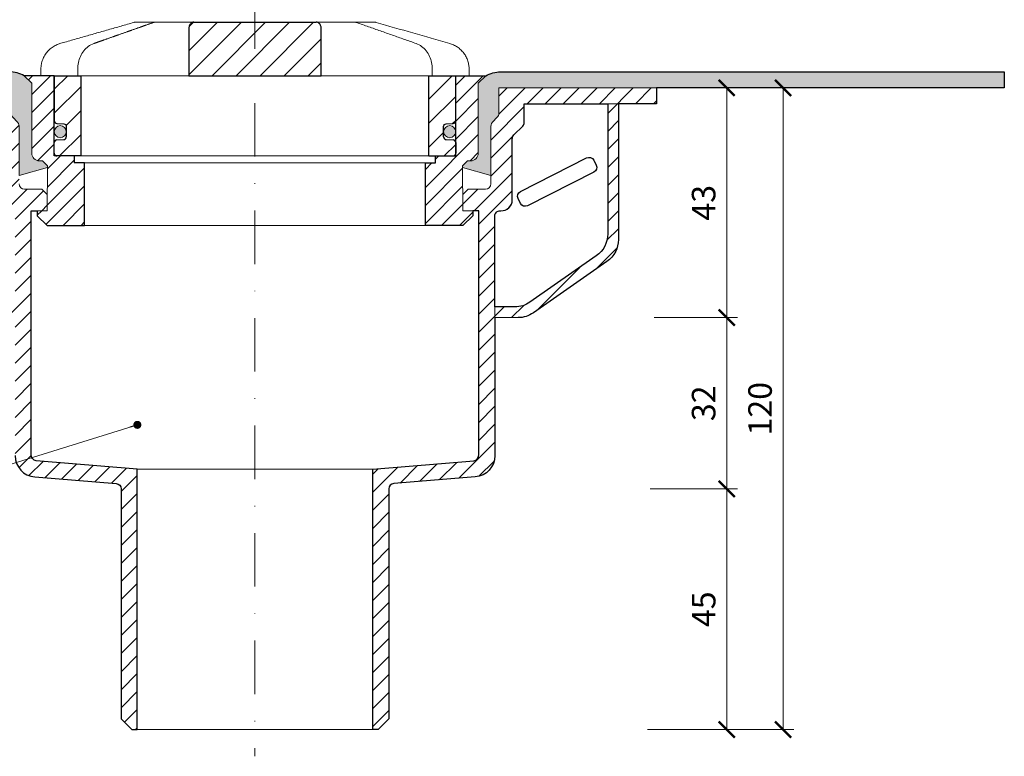
# Model space of a CAD drawing. Units: millimetres. Extents: x -3781 to 3448, y 11954 to 25788.
# Drawn here: x 1934 to 2118, y 19968 to 20106 of the extents above; entities that cross this region are included whole.
import ezdxf

# ---------------------------------------------------------------- set-up
doc = ezdxf.new("R2010")
doc.units = ezdxf.units.MM
doc.linetypes.add('DASHDOT2', pattern=[0.5, 0.25, -0.125, 0, -0.125])
doc.layers.get('DEFPOINTS').update_dxf_attribs({"color": 254, "lineweight": 30})
for name, color, linetype, lineweight in [('TOPWET_KOTY', 30, 'Continuous', 13), ('TOPWET_KOŠ', 11, 'Continuous', 13), ('TOPWET_TENKOU', 142, 'Continuous', 13), ('TOPWET_TLUSTOU', 142, 'Continuous', 30), ('TOPWET_ČEŠTINA', 225, 'Continuous', 13)]:
    doc.layers.add(name, color=color, linetype=linetype, lineweight=lineweight)
doc.styles.add('REGULAR_ARIAL_NARROW', font='ARIALN.TTF')
doc.dimstyles.new('ISO-TW 1-2', dxfattribs={"dimscale": 2, "dimtxt": 2.2, "dimasz": 1.5, "dimexe": 1, "dimexo": 0, "dimgap": 0.75, "dimtad": 1, "dimdec": 0, "dimtxsty": 'REGULAR_ARIAL_NARROW', "dimblk": 'ARCHTICK', "dimcen": 0.5, "dimclrd": 256, "dimclre": 256, "dimclrt": 256, "dimadec": 0, "dimazin": 0, "dimtfac": 1, "dimtdec": 0, "dimtmove": 1, "dimatfit": 3, "dimldrblk": 'DOT', "dimfxl": 1, "dimtzin": 0, "dimlwd": -1, "dimlwe": -1, "dimarcsym": 0})
doc.dimstyles.new('ISO-TW 1-3', dxfattribs={"dimscale": 3, "dimtxt": 2.2, "dimasz": 1.5, "dimexe": 1, "dimexo": 0, "dimgap": 0.75, "dimtad": 1, "dimdec": 0, "dimtxsty": 'REGULAR_ARIAL_NARROW', "dimblk": 'ARCHTICK', "dimcen": 0.5, "dimclrd": 256, "dimclre": 256, "dimclrt": 256, "dimadec": 0, "dimazin": 0, "dimtfac": 1, "dimtdec": 0, "dimtmove": 1, "dimatfit": 3, "dimldrblk": 'DOT', "dimfxl": 1, "dimtfill": 1, "dimtzin": 0, "dimlwd": -1, "dimlwe": -1, "dimarcsym": 0})
pattern_1 = [(45, (-17.9999933434421, -0.6287873062210565), (-1.683798022700466, 1.683798022700466), [])]

# ---------------------------------------------------------------- blocks, each defined once
blk = doc.blocks.new('_ArchTick')
at = {"color": 0, "linetype": 'ByBlock', "const_width": 0.15}
blk.add_lwpolyline([(-0.5, -0.5), (0.5, 0.5)], dxfattribs=at)
blk = doc.blocks.new('_Dot')
at = {"color": 0, "linetype": 'ByBlock', "lineweight": -2}
blk.add_line((-0.5, 0), (-1, 0), dxfattribs=at)
at = {"color": 0, "linetype": 'ByBlock', "const_width": 0.5}
blk.add_lwpolyline([(-0.25, 0, 1), (0.25, 0, 1)], format="xyb", close=True, dxfattribs=at)
blk = doc.blocks.new('*U247')
at = {"layer": 'TOPWET_KOŠ', "ltscale": 40}
h = blk.add_hatch(dxfattribs=at)
h.set_pattern_fill('ANSI31', color=256)
h.set_pattern_definition([(45, (-9.15906451742155, 16.21171611103289), (-2.245064030267288, 2.245064030267288), [])])
edge = h.paths.add_edge_path()
edge.add_spline(control_points=[(12.33896267925268, 6.869202823577481), (12.33896267925268, 6.954043278302535), (12.32978515580037, 7.037630980542573), (12.28721998515942, 7.231895919142673), (12.24631157446168, 7.335257879523098), (12.14053675648432, 7.518737862158716), (12.07574045226868, 7.596695294512003), (11.92156052882313, 7.733351711597763), (11.82957892668713, 7.786619904457595), (11.64551159309342, 7.852963778698879), (11.55309849696317, 7.868752386205571), (11.45910265635251, 7.869199656404064), (11.45777100935305, 7.869202823577481), (11.45643923738901, 7.869202823577481)], knot_values=[1, 1, 1, 1, 1.025665509521299, 1.025665509521299, 1.062002774163151, 1.062002774163151, 1.099513444308366, 1.099513444308366, 1.143586921101415, 1.143586921101415, 1.184738608775229, 1.184738608775229, 1.185329925810825, 1.185329925810825, 1.185329925810825, 1.185329925810825], weights=[1, 1, 1, 1, 1, 1, 1, 1, 1, 1, 1, 1, 1, 1], degree=3, periodic=0)
edge.add_line((11.45643923738903, 7.869202823577481), (-11.45643923739005, 7.869202823577481))
edge.add_spline(control_points=[(-11.45643923739005, 7.869202823577481), (-11.45780110789708, 7.869202823577481), (-11.45916284777338, 7.869199511627059), (-11.54975048016929, 7.868758712679821), (-11.63873064259458, 7.854094347177281), (-11.80656215752203, 7.796031676046525), (-11.88627209511794, 7.753717880240558), (-12.04426074131477, 7.631486020595887), (-12.12130491990099, 7.546953597752847), (-12.23412968495865, 7.35977036968977), (-12.27461400629688, 7.265516439914038), (-12.32609749367618, 7.068120657276424), (-12.33896267925372, 6.969685878862194), (-12.33896267925372, 6.869202823577481)], knot_values=[0, 0, 0, 0, 0.0006046810216521203, 0.0006046810216521203, 0.04022962109884193, 0.04022962109884193, 0.07810419761835746, 0.07810419761835746, 0.1210438124997769, 0.1210438124997769, 0.1549479521200786, 0.1549479521200786, 0.1853431182970583, 0.1853431182970583, 0.1853431182970583, 0.1853431182970583], weights=[1, 1, 1, 1, 1, 1, 1, 1, 1, 1, 1, 1, 1, 1], degree=3, periodic=0)
edge.add_spline(control_points=[(-12.33896267925372, 6.869202823577481), (-12.33896267925372, 3.869202823577481), (-12.33896267925372, 0.8692028235774814), (-12.33896267925372, -2.130797176422519)], knot_values=[0.1853431182970583, 0.1853431182970583, 0.1853431182970583, 0.1853431182970583, 1.185343118297058, 1.185343118297058, 1.185343118297058, 1.185343118297058], weights=[1, 1, 1, 1], degree=3, periodic=0)
edge.add_line((-12.33896267925372, -2.130797176422519), (12.33896267925268, -2.130797176422515))
edge.add_spline(control_points=[(12.33896267925268, -2.130797176422519), (12.33896267925268, 0.8692028235774814), (12.33896267925268, 3.869202823577481), (12.33896267925268, 6.869202823577481)], knot_values=[0, 0, 0, 0, 1, 1, 1, 1], weights=[1, 1, 1, 1], degree=3, periodic=0)
edge = h.paths.add_edge_path()
edge.add_spline(control_points=[(37.50000000000039, -2.130797176422519), (37.48220956223525, -2.130797176422519), (37.4644191244701, -2.130797176422519), (37.44662868670496, -2.130797176422519)], knot_values=[0.9653556466249866, 0.9653556466249866, 0.9653556466249866, 0.9653556466249866, 1, 1, 1, 1], weights=[1, 1, 1, 1], degree=3, periodic=0)
edge.add_line((37.47331434335268, -2.130797176422519), (32.50000000000039, -2.130797176422519))
edge.add_line((32.50000000000039, -2.130797176422519), (32.50000000000039, -17.13079717642252))
edge.add_line((32.50000000000039, -17.13079717642252), (37.00000000000039, -17.13079717642252))
edge.add_arc((37.00000000000039, -16.63079717642252), 0.5, 270, 360)
edge.add_line((37.50000000000039, -16.63079717642252), (37.5000000000004, -14.61333534820468))
edge.add_arc((36.99999999999969, -14.61333534820467), 0.5000000000007034, 0, 87.9636745452283)
edge.add_line((37.01776655110931, -14.11365109824038), (35.73223344889106, -14.06794325460655))
edge.add_arc((35.75000000000065, -13.56825900464273), 0.500000000000248, 180, 267.96367454522806, ccw=False)
edge.add_line((35.25000000000041, -13.56825900464273), (35.2500000000004, -11.61333534820373))
edge.add_arc((35.75000000000019, -11.61333534820373), 0.4999999999997937, 92.03632545476893, 180, ccw=False)
edge.add_line((35.73223344889063, -11.11365109824035), (37.01776655110971, -11.06794325460656))
edge.add_arc((37.00000000000015, -10.56825900464273), 0.5000000000002482, 272.0363254547687, 360)
edge.add_line((37.50000000000039, -10.56825900464273), (37.5000000000004, -2.130797176422519))
h.paths.add_polyline_path([(-32.49999999999962, -2.130797176425794), (-37.49999999999962, -2.130797176425794), (-37.49999999999962, -10.56825900464273, 0.403841864897372), (-37.01776655110896, -11.06794325460656), (-35.73223344889071, -11.11365109824039, -0.4038418648973712), (-35.24999999999962, -11.61333534820467), (-35.24999999999962, -13.56825900464226, -0.4038418648973746), (-35.73223344889071, -14.06794325460655), (-37.01776655110896, -14.11365109824037, 0.4038418648973705), (-37.49999999999962, -14.6133353482042), (-37.49999999999962, -16.63079717642252, 0.4142135623730951), (-36.99999999999962, -17.13079717642252), (-32.49999999999962, -17.13079717642252)])
h = blk.add_hatch(color=256, dxfattribs=at)
h.dxf.hatch_style = 1
h.paths.add_polyline_path([(-35.24999999999962, -12.59079717642341, 1), (-37.49999999999962, -12.59079717642341, 1)])
h.paths.add_polyline_path([(37.49999999999857, -12.59079717642341, 1), (35.24999999999857, -12.59079717642341, 1)])
at = {"layer": 'TOPWET_KOŠ', "lineweight": 30, "ltscale": 40}
for p, q in [((-11.45643923739005, 7.869202823577481), (11.45643923738901, 7.869202823577481)), ((-37.49999999999962, -2.130797176425794), (-32.49999999999962, -2.130797176425794)), ((-12.33896267925372, -2.130797176422519), (12.33896267925268, -2.130797176422519)), ((32.50000000000039, -2.130797176422519), (37.50000000000039, -2.130797176422519)), ((-32.49999999999962, -17.13079717642252), (-36.99999999999962, -17.13079717642252)), ((32.50000000000039, -17.13079717642252), (37.00000000000039, -17.13079717642252))]:
    blk.add_line(p, q, dxfattribs=at)
at = {"layer": 'TOPWET_KOŠ', "lineweight": 30, "ltscale": 24.18964767456055}
for p, q in [((-32.49999999999962, -17.13079717642252), (-32.49999999999962, -2.130797176422519)), ((32.50000000000039, -17.13079717642252), (32.50000000000039, -2.130797176422519))]:
    blk.add_line(p, q, dxfattribs=at)
at = {"layer": 'TOPWET_KOŠ', "ltscale": 0.5350712537765503}
blk.add_line((13.99875688918876, -2.130797176422519), (14.22607006905894, -2.130797176422519), dxfattribs=at)
at = {"layer": 'TOPWET_KOŠ', "lineweight": 30}
for p, q in [((-37.49999999999962, -16.63079717642252), (-37.49999999999962, -14.61333534820444)), ((-37.01776655110969, -14.1136510982404), (-35.73223344889045, -14.06794325460653)), ((35.73223344889032, -14.06794325460653), (37.01776655110955, -14.1136510982404)), ((37.50000000000039, -14.61333534820444), (37.50000000000039, -16.63079717642252))]:
    blk.add_line(p, q, dxfattribs=at)
at = {"layer": 'TOPWET_KOŠ'}
blk.add_line((32.50000000000039, -17.13079717642252), (-32.49999999999962, -17.13079717642252), dxfattribs=at)
blk.add_lwpolyline([(-7.853746015870977, 7.869202823577481), (-5.951632983281863, 7.869202823577481), (8.209528026702564, 7.869202823577481)], dxfattribs=at)
at = {"layer": 'TOPWET_KOŠ', "lineweight": 30}
for points in [[(-37.49999999999962, -2.130797176422519), (-37.49999999999962, -10.56825900464248, 0.4038418648970891), (-37.01776655110969, -11.06794325460653), (-35.73223344889045, -11.1136510982404, -0.4038418648970891), (-35.24999999999962, -11.61333534820444), (-35.24999999999962, -13.56825900464248)], [(35.25000000000039, -13.56825900464248), (35.25000000000039, -11.61333534820444, -0.403841864897089), (35.73223344888941, -11.1136510982404), (37.01776655111046, -11.06794325460653, 0.4038418648970891), (37.50000000000039, -10.56825900464248), (37.50000000000039, -2.130797176422519)]]:
    blk.add_lwpolyline(points, format="xyb", dxfattribs=at)
at = {"layer": 'TOPWET_KOŠ', "ltscale": 40}
for centre in [(-36.37499999999962, -12.59079717642341), (36.37499999999857, -12.59079717642341)]:
    blk.add_circle(centre, 1.125, dxfattribs=at)
at = {"layer": 'TOPWET_KOŠ', "lineweight": 30}
for centre, radius, start, end in [((-36.99999999999937, -14.6133353482042), 0.5000000000002487, 92.03632545485505, 180.0000000000277), ((-35.75000000000032, -13.56825900464226), 0.5000000000007033, 272.0363254548011, 359.9999999999732), ((35.75000000000065, -13.56825900464273), 0.5000000000002487, 179.9999999999723, 267.963674545145), ((36.99999999999969, -14.61333534820467), 0.5000000000007033, 2.605510395054913e-11, 87.96367454519894), ((-36.99999999999962, -16.63079717642252), 0.5, 180, 270), ((37.00000000000039, -16.63079717642252), 0.5, 270, 0)]:
    blk.add_arc(centre, radius, start, end, dxfattribs=at)
at = {"layer": 'TOPWET_KOŠ'}
for points, weights, knots in [([(-39.99999999999962, -2.130797176422519), (-39.99999999999962, -1.721299531015418), (-39.99999999999962, -1.311801885608318), (-39.99999999999962, -0.902304240201218), (-39.99999999999893, 1.416778211266475), (-38.60345895311623, 3.268214551261892), (-36.37360563948216, 3.905315498013053), (-31.79395915407765, 5.213785922412328), (-27.21431266866745, 6.52225634681524), (-22.63466618325726, 7.830726771218153)], [1, 1, 1, 1, 0.8655657654105096, 0.8655657654105096, 1, 1, 1, 1], [6.377526042085324, 6.377526042085324, 6.377526042085324, 6.377526042085324, 7.377526042085324, 7.377526042085324, 7.377526042085324, 8.670022709875983, 8.670022709875983, 8.670022709875983, 9.670022709875983, 9.670022709875983, 9.670022709875983, 9.670022709875983]), ([(-18.65926097596964, 7.869202823577481), (-18.7728646331371, 7.869202823577481), (-18.88483858571687, 7.850029277596306), (-18.99197018248294, 7.812232294963152), (-19.73347760699068, 7.550621863562966), (-20.47497384700507, 7.28898355948256), (-21.95795127322305, 6.765667456699859), (-22.69943240297795, 6.503989555850396), (-24.18238399092804, 5.980604604929951), (-24.92385442063239, 5.718897499718125), (-26.4067874585249, 5.19546117302086), (-27.14825005135169, 4.933731919997783), (-28.63116934356328, 4.410256242084117), (-29.37262603420783, 4.148509798261486), (-30.1140804513139, 3.886756556722659)], [1, 0.990436313827626, 0.990436313827626, 1, 1, 1, 1, 1, 1, 1, 1, 1, 1, 1, 1], [11.94832236888022, 11.94832236888022, 11.94832236888022, 11.94832236888022, 12.28749736927637, 12.28749736927637, 12.28749736927637, 12.57343545538646, 12.57343545538646, 12.85937354149655, 12.85937354149655, 13.14531162760664, 13.14531162760664, 13.43124971371673, 13.43124971371673, 13.71718779982682, 13.71718779982682, 13.71718779982682, 13.71718779982682]), ([(36.3736056394868, 3.905315498009415), (38.60345895311701, 3.268214551250978), (39.99999999999971, 1.416778211259192), (39.99999999999994, -0.902304240201218), (40.00000000000039, -1.311801885608318), (40.00000000000039, -1.721299531015418), (40.00000000000039, -2.130797176422519)], [1, 0.8655657654105098, 0.8655657654105098, 1, 1, 1, 1], [15.97078336836063, 15.97078336836063, 15.97078336836063, 15.97078336836063, 17.26328003615129, 17.26328003615129, 17.26328003615129, 18.26328003615129, 18.26328003615129, 18.26328003615129, 18.26328003615129])]:
    blk.add_rational_spline(points, weights, degree=3, knots=knots, dxfattribs=at)
for points, weights in [([(-22.63466618325726, 7.830726771218153), (-22.54517985851505, 7.856294292577488), (-22.45301223789108, 7.869202823581119), (-22.3599450553607, 7.869202823581119)], [1, 0.9935561825190481, 0.9935561825190481, 1]), ([(18.99197018248417, 7.812232294959514), (18.88483858571811, 7.850029277596306), (18.77286463313833, 7.869202823577481), (18.65926097597042, 7.869202823577481)], [1, 0.990436313827626, 0.990436313827626, 1]), ([(22.35994505535967, 7.869202823577481), (22.45301223789004, 7.869202823573843), (22.54517985851378, 7.856294292570212), (22.63466618325622, 7.830726771214515)], [1, 0.9935561825190481, 0.9935561825190481, 1])]:
    blk.add_rational_spline(points, weights, degree=3, dxfattribs=at)
for points, knots in [([(-22.3599450553607, 7.869202823581119), (-22.35248751964134, 7.869202823577481), (-22.34502998392197, 7.869202823577481), (-22.3375724482026, 7.869202823577481), (-21.11146862412495, 7.869202823577481), (-19.88536480004729, 7.869202823577481), (-18.65926097596964, 7.869202823577481)], [9.94832236888022, 9.94832236888022, 9.94832236888022, 9.94832236888022, 10.94832236888022, 10.94832236888022, 10.94832236888022, 11.94832236888022, 11.94832236888022, 11.94832236888022, 11.94832236888022]), ([(-18.65926097596986, 7.869202823577481), (-18.26740414110879, 7.869202823577481), (-17.87554730624772, 7.869202823577481), (-17.48369047138664, 7.869202823577481), (-14.54934990951717, 7.869202823577481), (-11.6150093476486, 7.869202823577481), (-8.680668785780037, 7.869202823577481), (-8.405027862477548, 7.869202823577481), (-8.129386939174376, 7.869202823577481), (-7.853746015871204, 7.869202823577481)], [0, 0, 0, 0, 1, 1, 1, 2, 2, 2, 3, 3, 3, 3]), ([(7.853746015871756, 7.869202823577481), (8.129386939174246, 7.869202823577481), (8.405027862476736, 7.869202823577481), (8.680668785779226, 7.869202823577481), (11.61500934764825, 7.869202823577481), (14.54934990951681, 7.869202823577481), (17.48369047138538, 7.869202823577481), (17.87554730624691, 7.869202823577481), (18.26740414110866, 7.869202823577481), (18.65926097597042, 7.869202823577481), (19.88536480004785, 7.869202823577481), (21.11146862412482, 7.869202823577481), (22.33757244820179, 7.869202823577481), (22.34502998392093, 7.869202823577481), (22.3524875196403, 7.869202823577481), (22.35994505535967, 7.869202823577481)], [9.692483709356392, 9.692483709356392, 9.692483709356392, 9.692483709356392, 10.69248370935639, 10.69248370935639, 10.69248370935639, 11.69248370935639, 11.69248370935639, 11.69248370935639, 12.69248370935639, 12.69248370935639, 12.69248370935639, 13.69248370935639, 13.69248370935639, 13.69248370935639, 14.69248370935639, 14.69248370935639, 14.69248370935639, 14.69248370935639]), ([(30.11408045131287, 3.886756556722659), (29.37262603421953, 4.148509798257848), (28.63116934358225, 4.410256242076841), (27.14825005137612, 4.933731919990507), (26.40678745854932, 5.195461173013584), (24.92385442064772, 5.718897499710849), (24.1823839909361, 5.980604604926313), (22.69943240297328, 6.503989555854034), (21.95795127321292, 6.765667456703497), (20.47497384699493, 7.288983559486198), (19.73347760698419, 7.550621863562966), (18.99197018248417, 7.812232294959514)], [4.894582016307591, 4.894582016307591, 4.894582016307591, 4.894582016307591, 5.180520102413173, 5.180520102413173, 5.466458188518753, 5.466458188518753, 5.752396274624334, 5.752396274624334, 6.038334360729914, 6.038334360729914, 6.324272446835495, 6.324272446835495, 6.324272446835495, 6.324272446835495]), ([(-30.1140804513139, 3.886756556722659), (-30.47876448019412, 3.758013340021691), (-30.82451590435046, 3.57250745762137), (-31.45468245270019, 3.109186233249758), (-31.73922288812316, 2.831598081909007), (-32.23414429085604, 2.207898191590331), (-32.44462272148083, 1.861813047241569), (-32.78406988858622, 1.124204741375408), (-32.91310323217256, 0.7326123728554848), (-33.08560173467556, -0.07340826840375314), (-33.12907431480524, -0.4878594970148953), (-33.12907431480524, -0.90230424019758)], [13.71718779982682, 13.71718779982682, 13.71718779982682, 13.71718779982682, 13.82059899107956, 13.82059899107956, 13.9240101823323, 13.9240101823323, 14.02742137358505, 14.02742137358505, 14.13083256483779, 14.13083256483779, 14.23424375609053, 14.23424375609053, 14.23424375609053, 14.23424375609053]), ([(33.12907431480419, -2.130797176422519), (33.12907431480419, -1.721299531015418), (33.12907431480419, -1.311801885608318), (33.12907431480419, -0.902304240201218), (33.12907431480419, -0.4878594826194131), (33.08559945758719, -0.07337753019312743), (32.91308083518418, 0.7326969244378887), (32.78405213789522, 1.124258254584831), (32.44457189181269, 1.861908554033263), (32.23408330660316, 2.207985860913297), (31.73918426171661, 2.83163593974966), (31.45461841351464, 3.109239768319796), (30.82449042928095, 3.57251973575255), (30.47876449286053, 3.758013335550615), (30.11408045131287, 3.886756556722659)], [3.377526042085325, 3.377526042085325, 3.377526042085325, 3.377526042085325, 4.377526042085325, 4.377526042085325, 4.377526042085325, 4.480937236929778, 4.480937236929778, 4.584348431774232, 4.584348431774232, 4.687759626618685, 4.687759626618685, 4.791170821463138, 4.791170821463138, 4.894582016307591, 4.894582016307591, 4.894582016307591, 4.894582016307591]), ([(-37.44662868670601, -2.130797176426157), (-37.96014491754939, -2.130797176422519), (-38.47366114839276, -2.130797176422519), (-38.98717737923614, -2.130797176422519), (-39.32040111752083, -2.130797176422519), (-39.65362485580529, -2.130797176422519), (-39.98684859408975, -2.130797176422519), (-39.9912323960594, -2.130797176422519), (-39.99561619802951, -2.130797176422519), (-39.99999999999962, -2.130797176422519)], [3.377526042085324, 3.377526042085324, 3.377526042085324, 3.377526042085324, 4.377526042085324, 4.377526042085324, 4.377526042085324, 5.377526042085324, 5.377526042085324, 5.377526042085324, 6.377526042085324, 6.377526042085324, 6.377526042085324, 6.377526042085324]), ([(12.33896267925268, -2.130797176422519), (12.66999456879691, -2.130797176422519), (13.00102645834119, -2.130797176422519), (13.33205834788549, -2.130797176422519), (13.55429119498711, -2.130797176422519), (13.77652404208805, -2.130797176422519), (32.50000000000039, -2.130797176422519)], [4.49095124194654, 4.49095124194654, 4.49095124194654, 4.49095124194654, 5, 5, 5, 6, 6, 6, 6]), ([(40.00000000000039, -2.130797176422519), (39.99561619802937, -2.130797176422519), (39.99123239605859, -2.130797176422519), (39.9868485940878, -2.130797176422519), (39.65362485580356, -2.130797176422519), (39.3204011175191, -2.130797176422519), (38.98717737923464, -2.130797176422519)], [18.26328003615129, 18.26328003615129, 18.26328003615129, 18.26328003615129, 19.26328003615129, 19.26328003615129, 19.26328003615129, 20.26328003615129, 20.26328003615129, 20.26328003615129, 20.26328003615129])]:
    blk.add_open_spline(points, degree=3, knots=knots, dxfattribs=at)
at = {"layer": 'TOPWET_KOŠ', "lineweight": 30, "ltscale": 3.513027906417847}
blk.add_open_spline([(-11.45643923739005, 7.869202823577481), (-11.45780110789708, 7.869202823577481), (-11.45916284777338, 7.869199511627059), (-11.54975048016929, 7.868758712679821), (-11.63873064259458, 7.854094347177281), (-11.80656215752203, 7.796031676046525), (-11.88627209511794, 7.753717880240558), (-12.04426074131477, 7.631486020595887), (-12.12130491990099, 7.546953597752847), (-12.23412968495865, 7.35977036968977), (-12.27461400629688, 7.265516439914038), (-12.32609749367618, 7.068120657276424), (-12.33896267925372, 6.969685878862194), (-12.33896267925372, 6.869202823577481), (-12.33896267925372, 3.869202823577481), (-12.33896267925372, 0.8692028235774814), (-12.33896267925372, -2.130797176422519)], degree=3, knots=[0, 0, 0, 0, 0.0006046810216521203, 0.0006046810216521203, 0.04022962109884193, 0.04022962109884193, 0.07810419761835746, 0.07810419761835746, 0.1210438124997769, 0.1210438124997769, 0.1549479521200786, 0.1549479521200786, 0.1853431182970583, 0.1853431182970583, 0.1853431182970583, 1.185343118297058, 1.185343118297058, 1.185343118297058, 1.185343118297058], dxfattribs=at)
at = {"layer": 'TOPWET_KOŠ', "lineweight": 30, "ltscale": 3.513027667999268}
blk.add_open_spline([(12.33896267925268, -2.130797176422519), (12.33896267925268, 0.8692028235774814), (12.33896267925268, 3.869202823577481), (12.33896267925268, 6.869202823577481), (12.33896267925268, 6.954043278302535), (12.32978515580037, 7.037630980542573), (12.28721998515942, 7.231895919142673), (12.24631157446168, 7.335257879523098), (12.14053675648432, 7.518737862158716), (12.07574045226868, 7.596695294512003), (11.92156052882313, 7.733351711597763), (11.82957892668713, 7.786619904457595), (11.64551159309342, 7.852963778698879), (11.55309849696317, 7.868752386205571), (11.45910265635251, 7.869199656404064), (11.45777100935305, 7.869202823577481), (11.45643923738901, 7.869202823577481)], degree=3, knots=[0, 0, 0, 0, 1, 1, 1, 1.025665509521299, 1.025665509521299, 1.062002774163151, 1.062002774163151, 1.099513444308366, 1.099513444308366, 1.143586921101415, 1.143586921101415, 1.184738608775229, 1.184738608775229, 1.185329925810825, 1.185329925810825, 1.185329925810825, 1.185329925810825], dxfattribs=at)
at = {"layer": 'TOPWET_KOŠ'}
for points in [[(22.63466618325622, 7.830726771214515), (27.21431266866642, 6.52225634681524), (31.79395915407661, 5.213785922412328), (36.3736056394868, 3.905315498009415)], [(-33.12907431480524, -0.902304240201218), (-33.12907431480524, -1.311801885608318), (-33.12907431480524, -1.721299531015418), (-33.12907431480524, -2.130797176422519)], [(-37.49999999999962, -2.130797176425794), (-26.77789677832639, -2.130797176425013), (-18.5922294684276, -2.130797176424423), (-12.33896267925372, -2.130797176423968)], [(38.9871773792351, -2.130797176422519), (38.47366114839172, -2.130797176422519), (37.96014491754834, -2.130797176422519), (37.44662868670496, -2.130797176422519)]]:
    blk.add_open_spline(points, degree=3, dxfattribs=at)
blk = doc.blocks.new('*D40')
at = {"layer": 'DEFPOINTS', "color": 0, "ltscale": 30, "transparency": 16777216}
for p in [(2057.388396158198, 20093.16531455353), (2052.962209156587, 20050.20728860773), (2066.524491743945, 20050.20728860773)]:
    blk.add_point(p, dxfattribs=at)
at = {"layer": 'TOPWET_KOTY', "ltscale": 30, "transparency": 16777216}
for p, q in [((2057.388396158198, 20093.16531455353), (2068.524491743945, 20093.16531455353)), ((2066.524491743945, 20093.16531455353), (2066.524491743945, 20050.20728860773)), ((2052.962209156587, 20050.20728860773), (2068.524491743945, 20050.20728860773))]:
    blk.add_line(p, q, dxfattribs=at)
at = {"layer": 'TOPWET_KOTY', "ltscale": 30, "transparency": 16777216, "xscale": 3, "yscale": 3, "zscale": 3}
for p, rotation in [((2066.524491743945, 20093.16531455353), 90), ((2066.524491743945, 20050.20728860773), 270)]:
    blk.add_blockref('_ArchTick', p, dxfattribs=dict(at, rotation=rotation))
at = {"layer": 'TOPWET_KOTY', "ltscale": 30, "transparency": 16777216, "insert": (2062.777970597975, 20071.68630158062), "char_height": 4.4, "attachment_point": 5, "rotation": 90, "style": 'REGULAR_ARIAL_NARROW'}
blk.add_mtext('43', dxfattribs=at)
blk = doc.blocks.new('*D41')
at = {"layer": 'DEFPOINTS', "color": 0, "ltscale": 30, "transparency": 16777216}
for p in [(2052.240467847507, 20018.19734913987), (2051.740467847512, 19973.20728860775), (2066.524491743957, 19973.20728860775)]:
    blk.add_point(p, dxfattribs=at)
at = {"layer": 'TOPWET_KOTY', "ltscale": 30, "transparency": 16777216}
for p, q in [((2052.240467847507, 20018.19734913987), (2068.524491743957, 20018.19734913987)), ((2066.524491743957, 20018.19734913987), (2066.524491743957, 19973.20728860775)), ((2051.740467847512, 19973.20728860775), (2068.524491743957, 19973.20728860775))]:
    blk.add_line(p, q, dxfattribs=at)
at = {"layer": 'TOPWET_KOTY', "ltscale": 30, "transparency": 16777216, "xscale": 3, "yscale": 3, "zscale": 3}
for p, rotation in [((2066.524491743957, 20018.19734913987), 90), ((2066.524491743957, 19973.20728860775), 270)]:
    blk.add_blockref('_ArchTick', p, dxfattribs=dict(at, rotation=rotation))
at = {"layer": 'TOPWET_KOTY', "ltscale": 30, "transparency": 16777216, "insert": (2062.786974690756, 19995.70231887381), "char_height": 4.4, "attachment_point": 5, "rotation": 90, "style": 'REGULAR_ARIAL_NARROW'}
blk.add_mtext('45', dxfattribs=at)
blk = doc.blocks.new('*D42')
at = {"layer": 'DEFPOINTS', "color": 0, "ltscale": 30, "transparency": 16777216}
for p in [(2057.388396158198, 20093.16531455353), (2061.36500952043, 19973.20728860775), (2077.067135157214, 19973.20728860775)]:
    blk.add_point(p, dxfattribs=at)
at = {"layer": 'TOPWET_KOTY', "ltscale": 30, "transparency": 16777216}
for p, q in [((2057.388396158198, 20093.16531455353), (2079.067135157214, 20093.16531455353)), ((2077.067135157214, 20093.16531455353), (2077.067135157214, 19973.20728860775)), ((2061.36500952043, 19973.20728860775), (2079.067135157214, 19973.20728860775))]:
    blk.add_line(p, q, dxfattribs=at)
at = {"layer": 'TOPWET_KOTY', "ltscale": 30, "transparency": 16777216, "xscale": 3, "yscale": 3, "zscale": 3}
for p, rotation in [((2077.067135157214, 20093.16531455353), 90), ((2077.067135157214, 19973.20728860775), 270)]:
    blk.add_blockref('_ArchTick', p, dxfattribs=dict(at, rotation=rotation))
at = {"layer": 'TOPWET_KOTY', "ltscale": 30, "transparency": 16777216, "insert": (2073.320614011244, 20033.18630158063), "char_height": 4.4, "attachment_point": 5, "rotation": 90, "style": 'REGULAR_ARIAL_NARROW'}
blk.add_mtext('120', dxfattribs=at)
blk = doc.blocks.new('*D43')
at = {"layer": 'DEFPOINTS', "color": 0, "ltscale": 30, "transparency": 16777216}
for p in [(2057.193838745739, 20050.20728860771), (2066.524491743946, 20050.20728860771), (2061.36500952043, 20018.19734913986)]:
    blk.add_point(p, dxfattribs=at)
at = {"layer": 'TOPWET_KOTY', "ltscale": 30, "transparency": 16777216}
for p, q in [((2057.193838745739, 20050.20728860771), (2068.524491743946, 20050.20728860771)), ((2066.524491743946, 20018.19734913986), (2066.524491743946, 20050.20728860771)), ((2061.36500952043, 20018.19734913986), (2068.524491743946, 20018.19734913986))]:
    blk.add_line(p, q, dxfattribs=at)
at = {"layer": 'TOPWET_KOTY', "ltscale": 30, "transparency": 16777216, "xscale": 3, "yscale": 3, "zscale": 3}
for p, rotation in [((2066.524491743946, 20050.20728860771), 90), ((2066.524491743946, 20018.19734913986), 270)]:
    blk.add_blockref('_ArchTick', p, dxfattribs=dict(at, rotation=rotation))
at = {"layer": 'TOPWET_KOTY', "ltscale": 30, "transparency": 16777216, "insert": (2062.777970597976, 20034.20231887378), "char_height": 4.4, "attachment_point": 5, "rotation": 90, "style": 'REGULAR_ARIAL_NARROW'}
blk.add_mtext('32', dxfattribs=at)

msp = doc.modelspace()

# ---------------------------------------------------------------- hatches: boundary and pattern name
at = {"layer": 'TOPWET_TENKOU', "ltscale": 40}
h = msp.add_hatch(dxfattribs=at)
h.set_pattern_fill('DOTS', color=256, scale=0.5)
h.set_pattern_definition([(0, (-7589.594412086314, 4393.493556431073), (0.396875, 0.79375), [0, -0.79375])])
edge = h.paths.add_edge_path()
edge.add_line((1936.676396158197, 20094.02910391712), (1935.2723961582, 20095.43310391712))
edge.add_arc((1932.332954583325, 20089.91920603281), 6.248470744966528, 61.9380631657224, 91.57552393089735)
edge.add_line((1932.16115528742, 20096.16531455353), (1838.291308043169, 20096.16531455353))
edge.add_line((1838.291308043169, 20096.16531455353), (1838.291308043169, 20093.16531455353))
edge.add_line((1838.291308043169, 20093.16531455353), (1932.826346639273, 20093.16531455353))
edge.add_line((1932.826346639273, 20093.16531455353), (1932.826346639275, 20088.37150217013))
edge.add_arc((1933.79815759566, 20088.13574071211), 1.000000000018568, 166.363487642329, 246.2267394870365)
edge.add_arc((1932.8852972595, 20085.86038641059), 1.452583371868768, 7.225114103954979, 69.45633875140118, ccw=False)
edge.add_line((1934.326346639275, 20086.04307504538), (1934.326346639275, 20076.79091461546))
edge.add_line((1934.326346639275, 20076.79091461546), (1939.600409386113, 20078.2550778472))
edge.add_line((1939.600409386113, 20078.2550778472), (1939.601396158198, 20078.58510391712))
edge.add_line((1939.601396158198, 20078.58510391712), (1938.665396158199, 20079.52110391713))
edge.add_line((1938.665396158199, 20079.52110391713), (1938.080396158199, 20079.52110391713))
edge.add_arc((1938.080396158199, 20080.92510391713), 1.40400000000227, 180, 270, ccw=False)
edge.add_line((1936.676396158197, 20080.92510391713), (1936.676396158197, 20094.02910391712))
edge = h.paths.add_edge_path()
edge.add_line((2023.950445677125, 20093.16531455354), (2053.388396158201, 20093.16531455355))
edge.add_line((2053.388396158201, 20093.16531455355), (2118.388396158201, 20093.16531455356))
edge.add_line((2118.388396158201, 20093.16531455356), (2118.388396158201, 20096.16531455356))
edge.add_line((2118.388396158201, 20096.16531455356), (2024.272038437169, 20096.16531455354))
edge.add_arc((2024.443837733066, 20089.91920603282), 6.248470744962698, 91.5755239308316, 118.0619368342114)
edge.add_line((2021.504396158198, 20095.43310391713), (2020.100396158202, 20094.02910391713))
edge.add_line((2020.100396158202, 20094.02910391713), (2020.100396158203, 20080.92510391714))
edge.add_arc((2018.696396158201, 20080.92510391714), 1.404000000002043, -89.99999999997209, 0, ccw=False)
edge.add_line((2018.696396158202, 20079.52110391713), (2018.111396158204, 20079.52110391713))
edge.add_line((2018.111396158204, 20079.52110391713), (2017.175396158204, 20078.58510391713))
edge.add_line((2017.175396158204, 20078.58510391713), (2017.17638293029, 20078.2550778472))
edge.add_line((2017.17638293029, 20078.2550778472), (2022.450445677127, 20076.79091461547))
edge.add_line((2022.450445677127, 20076.79091461547), (2022.450445677125, 20086.45728860775))
edge.add_line((2022.450445677125, 20086.45728860775), (2023.657552458309, 20087.66439538894))
edge.add_arc((2022.950445677107, 20088.37150217014), 1.000000000020266, 315.0000000001197, 359.9999999997916)
edge.add_line((2023.950445677125, 20088.37150217014), (2023.950445677125, 20093.16531455354))
at = {"layer": 'TOPWET_TENKOU', "ltscale": 30}
h = msp.add_hatch(dxfattribs=at)
h.set_pattern_fill('LINE', color=256, scale=0.75, angle=45)
h.set_pattern_definition(pattern_1)
edge = h.paths.add_edge_path()
edge.add_line((1940.888396158198, 20095.43310391712), (1935.272396158198, 20095.43310391712))
edge.add_line((1935.272396158198, 20095.43310391712), (1936.676396158197, 20094.02910391712))
edge.add_line((1936.676396158197, 20094.02910391712), (1936.676396158197, 20080.92510391713))
edge.add_arc((1938.080396158199, 20080.92510391713), 1.40400000000227, 180, 270)
edge.add_line((1938.080396158199, 20079.52110391713), (1938.665396158199, 20079.52110391713))
edge.add_line((1938.665396158199, 20079.52110391713), (1939.601396158198, 20078.58510391712))
edge.add_line((1939.601396158198, 20078.58510391712), (1939.576346639279, 20070.20728860775))
edge.add_line((1939.576346639279, 20070.20728860775), (1937.704346639278, 20070.20728860775))
edge.add_line((1937.704346639278, 20070.20728860775), (1937.704346639278, 20069.27128860775))
edge.add_line((1937.704346639278, 20069.27128860775), (1939.576346639278, 20067.46328860775))
edge.add_line((1939.576346639278, 20067.46328860775), (1946.538396158203, 20067.46328860775))
edge.add_line((1946.538396158203, 20067.46328860775), (1946.538396158181, 20079.13310391714))
edge.add_line((1946.538396158181, 20079.13310391714), (1944.638396158203, 20079.13310391713))
edge.add_line((1944.638396158203, 20079.13310391713), (1944.62153228996, 20080.43310391713))
edge.add_line((1944.62153228996, 20080.43310391713), (1940.888396158201, 20080.43310391713))
edge.add_line((1940.888396158201, 20080.43310391713), (1940.888396158198, 20095.43310391712))
edge = h.paths.add_edge_path()
edge.add_line((2020.100396158202, 20094.02910391713), (2021.504396158198, 20095.43310391713))
edge.add_line((2021.504396158198, 20095.43310391713), (2015.8883961582, 20095.43310391713))
edge.add_line((2015.8883961582, 20095.43310391713), (2015.888396158196, 20080.43310391713))
edge.add_line((2015.888396158196, 20080.43310391713), (2012.138396158204, 20080.43310391713))
edge.add_line((2012.138396158204, 20080.43310391713), (2012.138396158198, 20079.13310391714))
edge.add_line((2012.138396158198, 20079.13310391714), (2010.238396158179, 20079.13310391714))
edge.add_line((2010.238396158179, 20079.13310391714), (2010.238396158203, 20067.46328860776))
edge.add_line((2010.238396158203, 20067.46328860776), (2017.200445677126, 20067.46328860775))
edge.add_line((2017.200445677126, 20067.46328860775), (2019.072445677127, 20069.27128860776))
edge.add_line((2019.072445677127, 20069.27128860776), (2019.072445677127, 20070.20728860775))
edge.add_line((2019.072445677127, 20070.20728860775), (2017.200445677125, 20070.20728860775))
edge.add_line((2017.200445677125, 20070.20728860775), (2017.175396158204, 20078.58510391713))
edge.add_line((2017.175396158204, 20078.58510391713), (2018.111396158204, 20079.52110391713))
edge.add_line((2018.111396158204, 20079.52110391713), (2018.696396158203, 20079.52110391713))
edge.add_arc((2018.696396158201, 20080.92510391714), 1.40400000000227, 270.000000000065, 360)
edge.add_line((2020.100396158203, 20080.92510391714), (2020.100396158202, 20094.02910391713))
h = msp.add_hatch(dxfattribs=at)
h.set_pattern_fill('LINE', color=256, scale=0.75, angle=45)
h.set_pattern_definition(pattern_1)
h.paths.add_polyline_path([(1934.326346639275, 20085.67769777579, 0.1989123673837228), (1934.033453420458, 20086.75018182656), (1933.119239858092, 20087.66439538893, -0.1989123673785251), (1932.826346639275, 20088.37150217013), (1932.826346639273, 20093.16531455353), (1903.388396158198, 20093.16531455353), (1903.388396158198, 20090.20728860772), (1928.076346639275, 20090.20728860775), (1928.076346639279, 20086.72689311692, 0.1989123673796704), (1928.369239858094, 20086.01978633574), (1930.033453419671, 20084.35557277416, -0.1989123673798592), (1930.326346639272, 20083.64846599107), (1930.326346639275, 20072.20728860775, 0.4142135623730019), (1932.326346639275, 20070.20728860775), (1932.576346638184, 20070.20728860775, -0.4142135623730711), (1933.576346639246, 20069.20728860669), (1933.57634663925, 20024.41941745082, 0.3923656758049836), (1937.27596896789, 20020.43071173911), (1952.463490573341, 20019.19452556811, -0.392365675960708), (1953.3883961582, 20018.19734913781), (1953.388396158202, 19975.20728860775), (1955.3883961582, 19973.20728860775), (1956.388396158202, 19973.20728860775), (1956.388396158204, 20021.86267383611), (1937.489190896541, 20023.42322275265, -0.3728217149050509), (1936.576346639259, 20024.63046873367), (1936.576346639259, 20070.20728860775), (1939.576346639279, 20070.20728860775), (1939.585316505784, 20073.20726178801), (1938.576346639275, 20074.20728860775), (1935.36314987748, 20074.20728860775, -0.4142135623736191), (1934.326346639275, 20075.20728860775)])
h.paths.add_polyline_path([(2026.450445677129, 20083.64846599108, -0.1989123673799014), (2026.74333889673, 20084.35557277417), (2028.407552458307, 20086.01978633574, 0.1989123673798021), (2028.700445677122, 20086.72689311693), (2028.700445677124, 20090.20728860775), (2053.388396158201, 20090.20728860774), (2053.388396158201, 20093.16531455355), (2023.950445677125, 20093.16531455354), (2023.950445677125, 20088.37150217014, -0.1989123673786227), (2023.657552458308, 20087.66439538894), (2022.743338895942, 20086.75018182657, 0.1989123673837437), (2022.450445677125, 20085.6776977758), (2022.450445677127, 20075.24409184596, -0.4142135623726975), (2021.450445677129, 20074.20728860775), (2018.200445677127, 20074.20728860775), (2017.191475810618, 20073.20726178801), (2017.200445677125, 20070.20728860775), (2020.200445677145, 20070.20728860776), (2020.200445677153, 20024.63046873368, -0.3728217149050462), (2019.287601419873, 20023.42322275266), (2000.388396158209, 20021.86267383612), (2000.38839615822, 19973.20728860775), (2001.388396158222, 19973.20728860775), (2003.38839615822, 19975.20728860775), (2003.388396158213, 20018.19734913782, -0.3888787316934847), (2004.301240417048, 20019.19354383819), (2019.549068648205, 20020.43463865846, 0.3888787318486069), (2023.200445677162, 20024.41941745083), (2023.200445677158, 20069.20728860669, -0.4142135623731189), (2024.20044567822, 20070.20728860775), (2024.450445677127, 20070.20728860775, 0.4142135623730486), (2026.450445677127, 20072.20728860775)])
edge = h.paths.add_edge_path(flags=17)
edge.add_line((2023.200741476626, 20050.20580961048), (2027.533132912975, 20050.20682351323))
edge.add_arc((2027.531653915644, 20055.20682329449), 4.999999999998925, 270.0169480612386, 304.9301356587548)
edge.add_line((2030.394539749, 20051.10756912999), (2044.150679432661, 20060.71474542149))
edge.add_arc((2041.287793599305, 20064.81399958599), 4.999999999999089, 304.9301356587548, 360)
edge.add_line((2046.287793599305, 20064.81399958599), (2046.287793599305, 20090.20728860774))
edge.add_line((2046.287793599305, 20090.20728860774), (2044.287793599305, 20090.20728860774))
edge.add_line((2044.287793599305, 20090.20728860774), (2044.287793599305, 20065.85668397729))
edge.add_arc((2039.287793599306, 20065.85668397729), 4.999999999999091, 304.93013565872235, 359.99999999995833, ccw=False)
edge.add_line((2042.15067943266, 20061.75742981279), (2029.765015991914, 20053.10738300469))
edge.add_arc((2026.902130158559, 20057.20663716919), 5.000000000001942, 270.0169480612595, 304.9301356587288, ccw=False)
edge.add_line((2026.903609155891, 20052.20663738793), (2023.200149877693, 20052.20580952298))
edge.add_line((2023.200149877693, 20052.20580952298), (2023.200741476626, 20050.20580961048))
edge = h.paths.add_edge_path(flags=17)
edge.add_line((1933.576050839771, 20050.20580961048), (1929.243659403422, 20050.20682351323))
edge.add_arc((1929.245138400753, 20055.20682329449), 4.999999999998925, 235.0698643412452, 269.9830519387614, ccw=False)
edge.add_line((1926.382252567397, 20051.10756912999), (1912.626112883737, 20060.71474542149))
edge.add_arc((1915.488998717092, 20064.81399958599), 4.999999999999089, 180, 235.0698643412452, ccw=False)
edge.add_line((1910.488998717092, 20064.81399958599), (1910.488998717092, 20090.20728860774))
edge.add_line((1910.488998717092, 20090.20728860774), (1912.488998717092, 20090.20728860774))
edge.add_line((1912.488998717092, 20090.20728860774), (1912.488998717092, 20065.85668397729))
edge.add_arc((1917.488998717092, 20065.85668397729), 4.999999999999091, 180.0000000000417, 235.0698643412777)
edge.add_line((1914.626112883737, 20061.75742981279), (1927.011776324483, 20053.10738300469))
edge.add_arc((1929.874662157838, 20057.20663716919), 5.000000000001942, 235.0698643412712, 269.9830519387405)
edge.add_line((1929.873183160506, 20052.20663738793), (1933.576642438704, 20052.20580952298))
edge.add_line((1933.576642438704, 20052.20580952298), (1933.576050839771, 20050.20580961048))

# ---------------------------------------------------------------- linework, layer by layer
for p, q in [((1936.676396158197, 20093.20728860775), (1936.676396158197, 20080.92510391713)), ((1937.219492572844, 20077.56127945666), (1937.219492572844, 20077.56127945666))]:
    msp.add_line(p, q, dxfattribs=at)
at = {"layer": 'TOPWET_TENKOU', "ltscale": 40}
for p, q in [((1946.538396158181, 20079.13310391714), (2010.238396158203, 20079.13310391714)), ((1956.388396158202, 19973.20728860775), (2000.388396158209, 19973.20728860775))]:
    msp.add_line(p, q, dxfattribs=at)
at = {"layer": 'TOPWET_TENKOU'}
for p, q in [((2010.238396158203, 20067.46328860776), (1946.538396158203, 20067.46328860789)), ((2000.388396158204, 20021.86267383612), (1956.388396158204, 20021.86267383611))]:
    msp.add_line(p, q, dxfattribs=at)
at = {"layer": 'TOPWET_TENKOU', "linetype": 'DASHDOT2', "ltscale": 40}
msp.add_lwpolyline([(1978.388396158198, 20110.43307988564), (1978.388396158198, 19968.20726457626)], dxfattribs=at)
at = {"layer": 'TOPWET_TENKOU', "ltscale": 40}
for points in [[(1932.826346639275, 20088.37150217012, 0.1989123673744815), (1933.119239858089, 20087.66439538894), (1934.03345342046, 20086.75018182656, -0.1989123673812378), (1934.326346639275, 20085.67769777579), (1934.326346639275, 20076.79091461546), (1939.600409386113, 20078.2550778472), (1939.601396158198, 20078.58510391712), (1938.665396158199, 20079.52110391713), (1938.080396158203, 20079.52110391713, -0.4142135623708182), (1936.676396158197, 20080.92510391713), (1936.676396158197, 20094.02910391712), (1935.2723961582, 20095.43310391712, 0.1160860594691269), (1932.50475387923, 20096.16531455353), (1838.291308043169, 20096.16531455353), (1838.291308043169, 20093.16531455353), (1932.826346639273, 20093.16531455353)], [(2023.950445677125, 20088.37150217013, -0.1989123673744815), (2023.657552458312, 20087.66439538895), (2022.74333889594, 20086.75018182657, 0.1989123673812378), (2022.450445677125, 20085.6776977758), (2022.450445677127, 20076.79091461547), (2017.17638293029, 20078.2550778472), (2017.175396158204, 20078.58510391713), (2018.111396158204, 20079.52110391713), (2018.696396158199, 20079.52110391713, 0.4142135623708182), (2020.100396158203, 20080.92510391714), (2020.100396158202, 20094.02910391713), (2021.504396158198, 20095.43310391713, -0.1160860594691269), (2024.272038437168, 20096.16531455354), (2118.388396158201, 20096.16531455356), (2118.388396158201, 20093.16531455356), (2023.950445677125, 20093.16531455354)], [(2022.743338895942, 20086.75018182657, 0.1989123673837238), (2022.450445677125, 20085.6776977758), (2022.450445677127, 20075.20728860775, -0.4036692380167776), (2021.450445677129, 20074.20728860775), (2018.200445677127, 20074.20728860775), (2017.191475810618, 20073.20726178801), (2017.200445677125, 20070.20728860775), (2020.200445677145, 20070.20728860776), (2020.200445677153, 20024.63046873368, -0.3728217149050545), (2019.287601419873, 20023.42322275266), (2000.388396158209, 20021.86267383612), (2000.38839615822, 19973.20728860775), (2001.388396158222, 19973.20728860775), (2003.38839615822, 19975.20728860775), (2003.388396158213, 20018.1973491378, -0.3888787316960314), (2004.301240417048, 20019.19354383819), (2019.549068648205, 20020.43463865846, 0.3888787318485868), (2023.200445677162, 20024.41941745083), (2023.200445677158, 20069.20728860669, -0.4142135627215264), (2024.20044567941, 20070.20728860775), (2024.450445677129, 20070.20728860775, 0.414213562373095), (2026.450445677127, 20072.20728860775), (2026.450445677129, 20083.64846599107, -0.1989123673795433), (2026.743338896724, 20084.35557277417), (2028.40755245837, 20086.01978633581, 0.198912367356927), (2028.700445677122, 20086.72689311693), (2028.700445677124, 20090.20728860775), (2053.388396158201, 20090.20728860774), (2053.388396158201, 20093.16531455355), (2023.950445677125, 20093.16531455354), (2023.950445677125, 20088.37150217014, -0.1989123673744245), (2023.657552458312, 20087.66439538895)], [(2023.200741476626, 20050.20580961048), (2027.533132912975, 20050.20682351323, 0.1535269796329428), (2030.394539749, 20051.10756912999), (2044.150679432661, 20060.71474542149, 0.2450215610842057), (2046.287793599305, 20064.81399958599), (2046.287793599305, 20090.20728860774), (2044.287793599305, 20090.20728860774), (2044.287793599305, 20065.85668397729, -0.245021561084233), (2042.15067943266, 20061.75742981279), (2029.765015991914, 20053.10738300469, -0.1535269796328312), (2026.903609155891, 20052.20663738793), (2023.200149877693, 20052.20580952298)]]:
    msp.add_lwpolyline(points, format="xyb", close=True, dxfattribs=at)
at = {"layer": 'TOPWET_TENKOU'}
for points in [[(1937.704346639278, 20069.27128860775), (1939.576346639278, 20067.46328860775), (1946.538396158203, 20067.46328860776), (1946.538396158227, 20079.13310391714), (1944.62153228996, 20079.13310391713), (1944.62153228996, 20080.43310391713), (1940.888396158201, 20080.43310391713), (1940.888396158198, 20095.43310391712), (1935.272396158198, 20095.43310391712), (1936.676396158197, 20094.02910391712), (1936.676396158197, 20080.92510391713, 0.4142135623727155), (1938.080396158198, 20079.52110391713), (1938.665396158199, 20079.52110391713), (1939.601396158198, 20078.58510391712), (1939.576346639279, 20070.20728860775), (1937.704346639278, 20070.20728860775)], [(2019.072445677119, 20069.27128860775), (2017.200445677123, 20067.46328860775), (2010.238396158204, 20067.46328860774), (2010.238396158203, 20079.13310391714), (2012.138396158198, 20079.13310391714), (2012.138396158198, 20080.43310391713), (2015.888396158196, 20080.43310391713), (2015.888396158198, 20095.43310391712), (2021.504396158198, 20095.43310391712), (2020.1003961582, 20094.02910391712), (2020.1003961582, 20080.92510391713, -0.4142135623727155), (2018.696396158199, 20079.52110391713), (2018.111396158198, 20079.52110391713), (2017.175396158199, 20078.58510391712), (2017.200445677118, 20070.20728860775), (2019.072445677119, 20070.20728860775)], [(2019.072445677127, 20069.27128860776), (2017.200445677123, 20067.46328860775), (2010.238396158204, 20067.46328860774), (2010.238396158203, 20079.13310391714), (2012.138396158204, 20079.13310391714), (2012.138396158204, 20080.43310391713), (2015.888396158202, 20080.43310391713), (2015.8883961582, 20095.43310391713), (2021.5043961582, 20095.43310391713), (2020.100396158202, 20094.02910391713), (2020.100396158203, 20080.92510391714, -0.4142135623727155), (2018.696396158205, 20079.52110391713), (2018.111396158204, 20079.52110391713), (2017.175396158204, 20078.58510391713), (2017.200445677125, 20070.20728860775), (2019.072445677127, 20070.20728860775)]]:
    msp.add_lwpolyline(points, format="xyb", close=True, dxfattribs=at)
at = {"layer": 'TOPWET_TENKOU', "ltscale": 40}
msp.add_lwpolyline([(1934.326346639275, 20075.20728860775, 0.4036692380167776), (1935.326346639273, 20074.20728860775), (1938.576346639275, 20074.20728860775), (1939.585316505784, 20073.20726178801), (1939.576346639279, 20070.20728860775), (1936.576346639259, 20070.20728860775), (1936.576346639259, 20024.63046873367, 0.3728217149050545), (1937.489190896541, 20023.42322275265), (1956.388396158204, 20021.86267383611), (1956.388396158202, 19973.20728860775), (1955.3883961582, 19973.20728860775), (1953.388396158202, 19975.20728860775), (1953.3883961582, 20018.1973491378, 0.3888787316960314), (1952.475551899365, 20019.19354383818), (1937.227723668208, 20020.43463865845, -0.3888787318485868), (1933.57634663925, 20024.41941745082)], format="xyb", dxfattribs=at)
at = {"layer": 'TOPWET_TLUSTOU', "ltscale": 40}
msp.add_line((2053.388384557481, 20090.20728860774), (2053.388396158199, 20090.20728860774), dxfattribs=at)
msp.add_lwpolyline([(1933.576346639259, 20024.41941745082, 0.3888787318585477), (1937.227723668338, 20020.43463865844), (1952.475551899573, 20019.19354383817, -0.3888787316316336), (1953.388396158213, 20018.19734913781), (1953.388396158212, 19975.20728860775), (1955.388396158212, 19973.20728860775), (1956.388396158212, 19973.20728860775), (1956.388396158213, 20021.86267383611), (1937.489190896558, 20023.42322275265, -0.3728217149070691), (1936.57634663927, 20024.63046873367), (1936.576346639327, 20070.20728860775), (1937.704346639287, 20070.20728860775), (1937.704346639287, 20069.27128860775), (1939.576346639288, 20067.46328860775), (1946.538396158203, 20067.46328860776), (1946.538396158181, 20079.13310391714), (1944.638396158203, 20079.13310391713), (1944.638396158204, 20080.43310391713), (1943.320346639289, 20080.43310391713), (1940.888396158212, 20080.43310391713), (1940.888396158217, 20095.43310391712), (1935.272396158206, 20095.43310391713, 0.1160860594703867), (1932.50475387924, 20096.16531455353)], format="xyb", dxfattribs=at)
for points in [[(2015.888396158195, 20080.43310391713), (2015.888396158189, 20095.43310391712), (2021.5043961582, 20095.43310391713, -0.1160860594703867), (2024.272038437167, 20096.16531455353), (2118.388396158196, 20096.16531455353), (2118.3883961582, 20093.16531455353), (2053.388396158199, 20093.16531455353), (2053.388396158199, 20090.20728860772), (2046.287793599305, 20090.20728860774), (2046.287793599302, 20064.81399958599, -0.245021561084015), (2044.150679432661, 20060.71474542149), (2030.394539748999, 20051.10756912999, -0.153526979633071), (2027.533132912975, 20050.20682351323), (2023.204892563168, 20050.20581058195), (2023.200445677147, 20024.41941745082, -0.3888787318585477), (2019.549068648069, 20020.43463865844), (2004.301240416834, 20019.19354383817, 0.3888787316316336), (2003.388396158193, 20018.19734913781), (2003.388396158195, 19975.20728860775), (2001.388396158195, 19973.20728860775), (2000.388396158195, 19973.20728860775), (2000.388396158193, 20021.86267383611), (2019.287601419849, 20023.42322275265, 0.3728217149070691), (2020.200445677137, 20024.63046873367), (2020.20044567708, 20070.20728860775), (2019.072445677119, 20070.20728860775), (2019.072445677119, 20069.27128860775), (2017.200445677116, 20067.46328860775), (2010.238396158204, 20067.46328860774), (2010.238396158179, 20079.13310391714), (2012.138396158198, 20079.13310391714), (2012.138396158198, 20080.43310391713)], [(2026.743338896721, 20084.35557277416), (2028.407552458368, 20086.01978633579, 0.1989123673533074), (2028.700445677118, 20086.72689311692), (2028.700445677122, 20090.20728860772), (2044.287793599305, 20090.20728860772), (2044.287793599302, 20065.85668397729, -0.2450215610836952), (2042.15067943266, 20061.75742981279), (2029.765015991914, 20053.10738300469, -0.1535269796332125), (2026.903609155891, 20052.20663738793), (2023.200445677159, 20052.2058095891), (2023.200445677148, 20069.20728860669, -0.4142135627223256), (2024.200445679403, 20070.20728860775), (2024.325445678262, 20070.20728860775, 0.4313346269416287), (2026.45044567712, 20072.20728860775), (2026.450445677127, 20078.00335661913), (2026.450445677122, 20083.64846599107, -0.1989123673787805)]]:
    msp.add_lwpolyline(points, format="xyb", close=True, dxfattribs=at)
at = {"layer": 'TOPWET_TLUSTOU', "ltscale": 30}
msp.add_lwpolyline([(2041.668843194983, 20079.61782460158), (2042.12078955326, 20078.72577948543, -0.414213562373106), (2041.680690795382, 20077.38178801101), (2029.332943411481, 20071.12591668564, -0.4142135623730836), (2027.988951937058, 20071.56601544352), (2027.537005578789, 20072.45806055966, -0.4142135623730958), (2027.977104336659, 20073.80205203409), (2040.32485172056, 20080.05792335945, -0.4142135623730933)], format="xyb", close=True, dxfattribs=at)

# ---------------------------------------------------------------- block references
at = {"layer": 'TOPWET_TENKOU', "ltscale": 40}
msp.add_blockref('*U247', (1978.388396158204, 20097.56390109355), dxfattribs=at)

# ---------------------------------------------------------------- dimensions: what is measured, and where the dimension line sits
at = {"layer": 'TOPWET_KOTY', "ltscale": 30}
for base, p1, p2, picture, middle in [((2066.524491743945, 20050.20728860773), (2057.388396158197, 20093.16531455352), (2052.962209156586, 20050.20728860772), '*D40', (2062.777970597975, 20071.68630158062)), ((2077.067135157214, 19973.20728860775), (2057.388396158197, 20093.16531455352), (2061.365009520429, 19973.20728860774), '*D42', (2073.320614011244, 20033.18630158063)), ((2066.524491743946, 20050.20728860771), (2061.365009520429, 20018.19734913985), (2057.193838745739, 20050.20728860771), '*D43', (2062.777970597976, 20034.20231887378)), ((2066.524491743957, 19973.20728860775), (2052.240467847506, 20018.19734913986), (2051.740467847511, 19973.20728860775), '*D41', (2062.786974690756, 19995.70231887381))]:
    dim = msp.add_linear_dim(base=base, p1=p1, p2=p2, angle=90, dimstyle='ISO-TW 1-2', dxfattribs=at)
    dim.commit()
    dim.dimension.update_dxf_attribs({"geometry": picture, "text_midpoint": middle})

# ---------------------------------------------------------------- leaders
at = {"layer": 'TOPWET_ČEŠTINA', "ltscale": 40}
msp.add_leader([(1956.409671600037, 20030.17196336529), (1889.316505366761, 20009.28680662081)], dimstyle='ISO-TW 1-3', override={"dimasz": 0.5, "dimgap": 3, "dimtad": 0, "dimtfillclr": 256}, dxfattribs=at)

doc.saveas('drawing.dxf')
